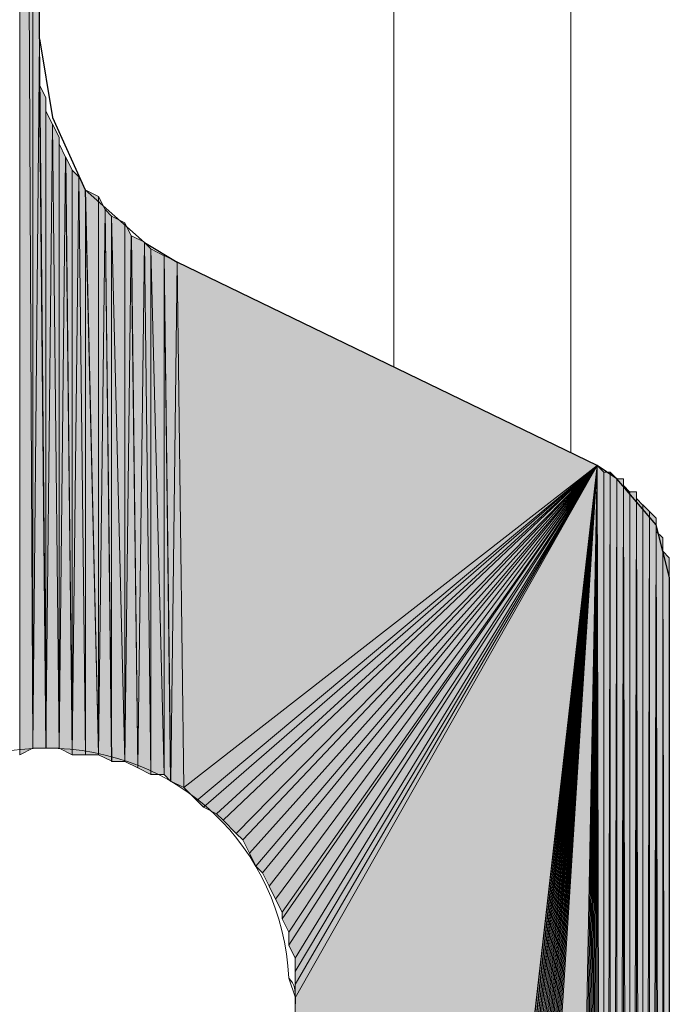
# Model space of a CAD drawing. Units: inches. Extents: x 44 to 166, y -235 to -58.
# Drawn here: x 77 to 79, y -193 to -190 of the extents above; entities that cross this region are included whole.
import ezdxf

# ---------------------------------------------------------------- set-up
doc = ezdxf.new("R2010")
doc.units = ezdxf.units.IN
doc.header["$MEASUREMENT"] = 0
doc.layers.add('Ebene 1', color=7, linetype='Continuous')

# ---------------------------------------------------------------- blocks, each defined once
blk = doc.blocks.new('block 6')
at = {"layer": 'Ebene 1', "color": 7, "lineweight": 25, "true_color": 0xffffff}
for points in [[(76.6832, -190.3202), (76.6832, -186.0441)], [(76.6832, -190.3202), (76.7255, -190.5737), (76.8313, -190.8066), (77.0218, -190.9761), (77.1278, -191.0395)], [(78.7153, -192.0558), (78.6729, -191.8863), (78.5459, -191.7382), (78.4824, -191.6954), (77.1278, -191.0395)], [(78.313, -200.6072), (78.4824, -200.5645), (78.6305, -200.4591), (78.7153, -200.2896), (78.7153, -200.2048), (78.7153, -192.0558)]]:
    blk.add_lwpolyline(points, dxfattribs=at)
at = {"layer": 'Ebene 1', "color": 7, "lineweight": 18, "true_color": 0xffffff}
for points in [[(77.8263, -191.3785), (77.8263, -187.2086)], [(78.3978, -191.6534), (78.3978, -187.2086)]]:
    blk.add_lwpolyline(points, dxfattribs=at)
at = {"layer": 'Ebene 1', "color": 7, "lineweight": 13, "true_color": 0xffffff}
blk.add_open_spline([(77.5088, -193.4104), (77.5088, -193.4104), (77.4876, -193.347), (77.4876, -193.347), (77.4664, -192.9233), (77.1278, -192.6056), (76.7044, -192.6056), (76.2599, -192.6056), (75.9001, -192.966), (75.9001, -193.4104), (75.9001, -193.8335), (76.2599, -194.2145), (76.7044, -194.2145), (77.149, -194.2145), (77.5088, -193.8335), (77.5088, -193.4104), (77.5088, -193.3891), (77.5088, -193.3677), (77.4876, -193.347)], degree=3, knots=[0, 0, 0, 0, 1, 1, 1, 2, 2, 2, 3, 3, 3, 4, 4, 4, 5, 5, 5, 6, 6, 6, 6], dxfattribs=at)

msp = doc.modelspace()

# ---------------------------------------------------------------- hatches: boundary and pattern name
at = {"layer": 'Ebene 1', "true_color": 0xd7d7d7}
h = msp.add_hatch(color=254, dxfattribs=at)
h.dxf.hatch_style = 2
h.paths.add_polyline_path([(76.6196, -192.627), (76.662, -192.6063), (76.6196, -184.0122)])
h = msp.add_hatch(color=254, dxfattribs=at)
h.dxf.hatch_style = 2
h.paths.add_polyline_path([(76.6196, -184.0122), (76.662, -192.6056), (76.662, -184.0122)])
h = msp.add_hatch(color=254, dxfattribs=at)
h.dxf.hatch_style = 2
h.paths.add_polyline_path([(76.6618, -192.6056), (76.683, -190.3202), (76.6618, -184.0129)])
h = msp.add_hatch(color=254, dxfattribs=at)
h.dxf.hatch_style = 2
h.paths.add_polyline_path([(76.6832, -190.3202), (76.6832, -186.0441), (76.662, -184.0129)])
h = msp.add_hatch(color=254, dxfattribs=at)
h.dxf.hatch_style = 2
h.paths.add_polyline_path([(76.6618, -192.6056), (76.7045, -192.6056), (76.683, -190.3202)])
h = msp.add_hatch(color=254, dxfattribs=at)
h.dxf.hatch_style = 2
h.paths.add_polyline_path([(76.6832, -190.3622), (76.7044, -192.6056), (76.6832, -190.3195)])
h = msp.add_hatch(color=254, dxfattribs=at)
h.dxf.hatch_style = 2
h.paths.add_polyline_path([(76.6832, -190.4049), (76.7044, -192.6063), (76.6832, -190.3622)])
h = msp.add_hatch(color=254, dxfattribs=at)
h.dxf.hatch_style = 2
h.paths.add_polyline_path([(76.6832, -190.4256), (76.7044, -192.6056), (76.6832, -190.4049)])
h = msp.add_hatch(color=254, dxfattribs=at)
h.dxf.hatch_style = 2
h.paths.add_polyline_path([(76.6832, -190.4683), (76.7044, -192.6063), (76.6832, -190.4256)])
h = msp.add_hatch(color=254, dxfattribs=at)
h.dxf.hatch_style = 2
h.paths.add_polyline_path([(76.7044, -192.6056), (76.7044, -190.5103), (76.6833, -190.4683)])
h = msp.add_hatch(color=254, dxfattribs=at)
h.dxf.hatch_style = 2
edge = h.paths.add_edge_path()
edge.add_spline(control_points=[(76.7044, -192.6056), (76.7044, -192.6056), (76.7044, -190.5103), (76.7044, -190.5103), (76.7044, -190.5103), (76.7044, -192.6056), (76.7044, -192.6056)], knot_values=[0, 0, 0, 0, 1, 1, 1, 2, 2, 2, 2], degree=3, periodic=1)
h = msp.add_hatch(color=254, dxfattribs=at)
h.dxf.hatch_style = 2
h.paths.add_polyline_path([(76.7044, -192.6056), (76.7252, -190.5951), (76.7044, -190.5531)])
h = msp.add_hatch(color=254, dxfattribs=at)
h.dxf.hatch_style = 2
h.paths.add_polyline_path([(76.7044, -192.6056), (76.7467, -192.6056), (76.7252, -190.5951)])
h = msp.add_hatch(color=254, dxfattribs=at)
h.dxf.hatch_style = 2
h.paths.add_polyline_path([(76.7467, -192.6056), (76.7467, -190.6371), (76.7255, -190.5951)])
h = msp.add_hatch(color=254, dxfattribs=at)
h.dxf.hatch_style = 2
edge = h.paths.add_edge_path()
edge.add_spline(control_points=[(76.7467, -192.6056), (76.7467, -192.6056), (76.7467, -190.6371), (76.7467, -190.6371), (76.7467, -190.6371), (76.7467, -192.6056), (76.7467, -192.6056)], knot_values=[0, 0, 0, 0, 1, 1, 1, 2, 2, 2, 2], degree=3, periodic=1)
h = msp.add_hatch(color=254, dxfattribs=at)
h.dxf.hatch_style = 2
h.paths.add_polyline_path([(76.7467, -192.6056), (76.7678, -190.7012), (76.7467, -190.6585)])
h = msp.add_hatch(color=254, dxfattribs=at)
h.dxf.hatch_style = 2
h.paths.add_polyline_path([(76.7467, -192.6056), (76.7893, -192.627), (76.7678, -190.7012)])
h = msp.add_hatch(color=254, dxfattribs=at)
h.dxf.hatch_style = 2
h.paths.add_polyline_path([(76.7893, -192.627), (76.7893, -190.7432), (76.7681, -190.7012)])
h = msp.add_hatch(color=254, dxfattribs=at)
h.dxf.hatch_style = 2
h.paths.add_polyline_path([(76.7893, -192.627), (76.81, -190.7646), (76.7893, -190.7432)])
h = msp.add_hatch(color=254, dxfattribs=at)
h.dxf.hatch_style = 2
h.paths.add_polyline_path([(76.7893, -192.627), (76.8315, -192.627), (76.81, -190.7646)])
h = msp.add_hatch(color=254, dxfattribs=at)
h.dxf.hatch_style = 2
h.paths.add_polyline_path([(76.8315, -192.627), (76.8315, -190.8066), (76.8103, -190.7646)])
h = msp.add_hatch(color=254, dxfattribs=at)
h.dxf.hatch_style = 2
h.paths.add_polyline_path([(76.8737, -192.627), (76.8737, -190.828), (76.8313, -190.8066)])
h = msp.add_hatch(color=254, dxfattribs=at)
h.dxf.hatch_style = 2
h.paths.add_polyline_path([(76.8315, -192.627), (76.8737, -192.627), (76.8315, -190.8066)])
h = msp.add_hatch(color=254, dxfattribs=at)
h.dxf.hatch_style = 2
h.paths.add_polyline_path([(76.8737, -192.627), (76.8949, -190.87), (76.8737, -190.828)])
h = msp.add_hatch(color=254, dxfattribs=at)
h.dxf.hatch_style = 2
h.paths.add_polyline_path([(76.8737, -192.627), (76.9164, -192.6477), (76.8949, -190.87)])
h = msp.add_hatch(color=254, dxfattribs=at)
h.dxf.hatch_style = 2
h.paths.add_polyline_path([(76.9162, -192.6484), (76.9162, -190.8914), (76.895, -190.87)])
h = msp.add_hatch(color=254, dxfattribs=at)
h.dxf.hatch_style = 2
h.paths.add_polyline_path([(76.9584, -192.6484), (76.9584, -190.9127), (76.9161, -190.8914)])
h = msp.add_hatch(color=254, dxfattribs=at)
h.dxf.hatch_style = 2
h.paths.add_polyline_path([(76.9162, -192.6484), (76.9586, -192.6484), (76.9162, -190.8914)])
h = msp.add_hatch(color=254, dxfattribs=at)
h.dxf.hatch_style = 2
h.paths.add_polyline_path([(76.9584, -192.6484), (76.9796, -190.9548), (76.9584, -190.9127)])
h = msp.add_hatch(color=254, dxfattribs=at)
h.dxf.hatch_style = 2
h.paths.add_polyline_path([(76.9584, -192.6484), (77.0008, -192.669), (76.9796, -190.9548)])
h = msp.add_hatch(color=254, dxfattribs=at)
h.dxf.hatch_style = 2
h.paths.add_polyline_path([(77.0006, -192.6697), (77.0218, -190.9754), (76.9798, -190.9548)])
h = msp.add_hatch(color=254, dxfattribs=at)
h.dxf.hatch_style = 2
h.paths.add_polyline_path([(77.0006, -192.6697), (77.043, -192.6904), (77.0218, -190.9754)])
h = msp.add_hatch(color=254, dxfattribs=at)
h.dxf.hatch_style = 2
h.paths.add_polyline_path([(77.0428, -192.6904), (77.0428, -190.9968), (77.022, -190.9761)])
h = msp.add_hatch(color=254, dxfattribs=at)
h.dxf.hatch_style = 2
h.paths.add_polyline_path([(77.0854, -192.6904), (77.0854, -191.0188), (77.0427, -190.9968)])
h = msp.add_hatch(color=254, dxfattribs=at)
h.dxf.hatch_style = 2
h.paths.add_polyline_path([(77.0428, -192.6904), (77.0856, -192.6904), (77.0428, -190.9968)])
h = msp.add_hatch(color=254, dxfattribs=at)
h.dxf.hatch_style = 2
h.paths.add_polyline_path([(77.0854, -192.6904), (77.1066, -192.7118), (77.0854, -191.0188)])
h = msp.add_hatch(color=254, dxfattribs=at)
h.dxf.hatch_style = 2
h.paths.add_polyline_path([(77.1067, -192.7118), (77.1276, -191.0395), (77.0856, -191.0181)])
h = msp.add_hatch(color=254, dxfattribs=at)
h.dxf.hatch_style = 2
h.paths.add_polyline_path([(77.1067, -192.7118), (77.1491, -192.7331), (77.1276, -191.0395)])
for points in [[(77.1278, -191.0395), (77.149, -192.7331), (78.4824, -191.6954)], [(78.4824, -191.6954), (77.1488, -192.7331), (77.1912, -192.7751)], [(78.4824, -191.6954), (77.1912, -192.7751), (77.2123, -192.7965)], [(78.4824, -191.6954), (77.2123, -192.7965), (77.2547, -192.8179)], [(78.4824, -191.6954), (77.2547, -192.8179), (77.2759, -192.8385)], [(78.4824, -191.6954), (77.2759, -192.8385), (77.3183, -192.8812)], [(78.4824, -191.6954), (77.3183, -192.8812), (77.3393, -192.9019)], [(78.4824, -191.6954), (77.3393, -192.9019), (77.3605, -192.9446)], [(78.4824, -191.6954), (77.3605, -192.9446), (77.3817, -192.9867)], [(78.4824, -191.6954), (77.3817, -192.9867), (77.4029, -193.008)], [(78.4824, -191.6954), (77.4029, -193.008), (77.424, -193.0507)], [(78.4824, -191.6954), (77.424, -193.0507), (77.4452, -193.0928)], [(78.4824, -191.6954), (77.4452, -193.0928), (77.4664, -193.1348)], [(78.4824, -191.6954), (77.4664, -193.1348), (77.4664, -193.1562)], [(78.4824, -191.6954), (77.4664, -193.1562), (77.4876, -193.1989)], [(78.4824, -191.6954), (77.4876, -193.1989), (77.4876, -193.2409)], [(78.4824, -191.6954), (77.4876, -193.2409), (77.5086, -193.2829)], [(78.4824, -191.6954), (77.5086, -193.2829), (77.5086, -193.3257)], [(78.4824, -191.6954), (77.5086, -193.3257), (77.5086, -193.3677)], [(78.4824, -191.6954), (77.5086, -193.3677), (77.5086, -193.4104)], [(78.4824, -191.6954), (77.5086, -193.4104), (77.5086, -200.2262)], [(78.4824, -191.6954), (77.5086, -200.2262), (77.5086, -200.2469)], [(78.4824, -191.6954), (77.5086, -200.2469), (77.5086, -200.2682)], [(78.4824, -191.6954), (77.5086, -200.2682), (77.5298, -200.2896)], [(78.4824, -191.6954), (77.5298, -200.2896), (77.5298, -200.3103)], [(78.4824, -191.6954), (77.5298, -200.3103), (77.5298, -200.3316)], [(78.4824, -191.6954), (77.5298, -200.3316), (77.5298, -200.353)], [(78.4824, -191.6954), (77.5298, -200.353), (77.551, -200.3743)], [(78.4824, -191.6954), (77.551, -200.3743), (77.551, -200.395)], [(78.4824, -191.6954), (77.551, -200.395), (77.5722, -200.4164)], [(78.4824, -191.6954), (77.5722, -200.4164), (77.5722, -200.4377)], [(78.4824, -191.6954), (77.5722, -200.4377), (77.5934, -200.4377)], [(78.4824, -191.6954), (77.5934, -200.4377), (77.5934, -200.4591)], [(78.4824, -191.6954), (77.5934, -200.4591), (77.6146, -200.4798)], [(78.4824, -191.6954), (77.6146, -200.4798), (77.6357, -200.5011)], [(78.4824, -191.6954), (77.6357, -200.5011), (77.6569, -200.5225)], [(78.4824, -191.6954), (77.6569, -200.5225), (77.6779, -200.5431)], [(78.4824, -191.6954), (77.6779, -200.5431), (77.6991, -200.5431)], [(78.4824, -191.6954), (77.6991, -200.5431), (77.7203, -200.5645)], [(78.4824, -191.6954), (77.7203, -200.5645), (77.7415, -200.5645)], [(78.4824, -191.6954), (77.7415, -200.5645), (77.7415, -200.5859)], [(78.4824, -191.6954), (77.7415, -200.5859), (77.7627, -200.5859)], [(78.4824, -191.6954), (77.7627, -200.5859), (77.7839, -200.5859)], [(78.4824, -191.6954), (77.7839, -200.5859), (77.8051, -200.6072)], [(78.4824, -191.6954), (77.8051, -200.6072), (77.8263, -200.6072)], [(78.4824, -191.6954), (77.8263, -200.6072), (77.8474, -200.6072)], [(78.4824, -191.6954), (77.8474, -200.6072), (77.8685, -200.6072)], [(78.4824, -191.6954), (77.8685, -200.6072), (77.8896, -200.6072)], [(78.4824, -191.6954), (77.8896, -200.6072), (77.9108, -200.6072)], [(78.4824, -191.6954), (77.9108, -200.6072), (78.313, -200.6072)]]:
    msp.add_hatch(color=254, dxfattribs=at).paths.add_polyline_path(points)
h = msp.add_hatch(color=254, dxfattribs=at)
edge = h.paths.add_edge_path()
edge.add_spline(control_points=[(78.4824, -191.6954), (78.4824, -191.6954), (77.6357, -200.5011), (77.6357, -200.5011), (77.6357, -200.5011), (78.4824, -191.6954), (78.4824, -191.6954)], knot_values=[0, 0, 0, 0, 1, 1, 1, 2, 2, 2, 2], degree=3, periodic=1)
h = msp.add_hatch(color=254, dxfattribs=at)
h.dxf.hatch_style = 2
h.paths.add_polyline_path([(78.3129, -200.6072), (78.3341, -200.6072), (78.4825, -191.6954)])
h = msp.add_hatch(color=254, dxfattribs=at)
h.dxf.hatch_style = 2
h.paths.add_polyline_path([(78.3342, -200.6072), (78.3553, -200.6072), (78.4824, -191.6954)])
h = msp.add_hatch(color=254, dxfattribs=at)
h.dxf.hatch_style = 2
h.paths.add_polyline_path([(78.3554, -200.6072), (78.3766, -200.6072), (78.4824, -191.6954)])
h = msp.add_hatch(color=254, dxfattribs=at)
h.dxf.hatch_style = 2
h.paths.add_polyline_path([(78.3768, -200.6072), (78.3975, -200.6072), (78.4825, -191.6954)])
h = msp.add_hatch(color=254, dxfattribs=at)
h.dxf.hatch_style = 2
h.paths.add_polyline_path([(78.3976, -200.6072), (78.4188, -200.6072), (78.4824, -191.6954)])
h = msp.add_hatch(color=254, dxfattribs=at)
h.dxf.hatch_style = 2
h.paths.add_polyline_path([(78.419, -200.6072), (78.4398, -200.5859), (78.4824, -191.6954)])
h = msp.add_hatch(color=254, dxfattribs=at)
h.dxf.hatch_style = 2
h.paths.add_polyline_path([(78.4398, -200.5859), (78.461, -200.5859), (78.4825, -191.6954)])
h = msp.add_hatch(color=254, dxfattribs=at)
h.dxf.hatch_style = 2
h.paths.add_polyline_path([(78.4612, -200.5859), (78.4824, -200.5859), (78.4824, -191.6954)])
h = msp.add_hatch(color=254, dxfattribs=at)
h.dxf.hatch_style = 2
h.paths.add_polyline_path([(78.4824, -200.5859), (78.5036, -200.5645), (78.4824, -191.6954)])
h = msp.add_hatch(color=254, dxfattribs=at)
h.dxf.hatch_style = 2
h.paths.add_polyline_path([(78.5037, -200.5645), (78.5037, -191.7168), (78.4825, -191.6954)])
h = msp.add_hatch(color=254, dxfattribs=at)
h.dxf.hatch_style = 2
edge = h.paths.add_edge_path()
edge.add_spline(control_points=[(78.5037, -200.5645), (78.5037, -200.5645), (78.5037, -191.7168), (78.5037, -191.7168), (78.5037, -191.7168), (78.5037, -200.5645), (78.5037, -200.5645)], knot_values=[0, 0, 0, 0, 1, 1, 1, 2, 2, 2, 2], degree=3, periodic=1)
h = msp.add_hatch(color=254, dxfattribs=at)
h.dxf.hatch_style = 2
h.paths.add_polyline_path([(78.5037, -191.7168), (78.5037, -200.5645), (78.5246, -191.7168)])
h = msp.add_hatch(color=254, dxfattribs=at)
h.dxf.hatch_style = 2
h.paths.add_polyline_path([(78.5037, -200.5645), (78.5246, -200.5438), (78.5246, -191.7168)])
h = msp.add_hatch(color=254, dxfattribs=at)
h.dxf.hatch_style = 2
h.paths.add_polyline_path([(78.5248, -200.5431), (78.5458, -191.7375), (78.5248, -191.7168)])
h = msp.add_hatch(color=254, dxfattribs=at)
h.dxf.hatch_style = 2
h.paths.add_polyline_path([(78.5248, -200.5431), (78.5458, -200.5431), (78.5458, -191.7375)])
h = msp.add_hatch(color=254, dxfattribs=at)
h.dxf.hatch_style = 2
h.paths.add_polyline_path([(78.5459, -200.5431), (78.5671, -200.5225), (78.5671, -191.7375)])
h = msp.add_hatch(color=254, dxfattribs=at)
h.dxf.hatch_style = 2
h.paths.add_polyline_path([(78.5459, -191.7382), (78.5459, -200.5438), (78.5671, -191.7382)])
h = msp.add_hatch(color=254, dxfattribs=at)
h.dxf.hatch_style = 2
edge = h.paths.add_edge_path()
edge.add_spline(control_points=[(78.5671, -200.5225), (78.5671, -200.5225), (78.5671, -191.7382), (78.5671, -191.7382), (78.5671, -191.7382), (78.5671, -200.5225), (78.5671, -200.5225)], knot_values=[0, 0, 0, 0, 1, 1, 1, 2, 2, 2, 2], degree=3, periodic=1)
h = msp.add_hatch(color=254, dxfattribs=at)
h.dxf.hatch_style = 2
h.paths.add_polyline_path([(78.5671, -200.5225), (78.588, -200.5011), (78.5671, -191.7595)])
h = msp.add_hatch(color=254, dxfattribs=at)
h.dxf.hatch_style = 2
h.paths.add_polyline_path([(78.5881, -200.5011), (78.5881, -191.7809), (78.5673, -191.7595)])
h = msp.add_hatch(color=254, dxfattribs=at)
h.dxf.hatch_style = 2
h.paths.add_polyline_path([(78.5881, -191.7802), (78.5881, -200.5004), (78.6093, -191.7802)])
h = msp.add_hatch(color=254, dxfattribs=at)
h.dxf.hatch_style = 2
edge = h.paths.add_edge_path()
edge.add_spline(control_points=[(78.5881, -200.5011), (78.5881, -200.5011), (78.5881, -191.7809), (78.5881, -191.7809), (78.5881, -191.7809), (78.5881, -200.5011), (78.5881, -200.5011)], knot_values=[0, 0, 0, 0, 1, 1, 1, 2, 2, 2, 2], degree=3, periodic=1)
h = msp.add_hatch(color=254, dxfattribs=at)
h.dxf.hatch_style = 2
h.paths.add_polyline_path([(78.5881, -200.5011), (78.6093, -200.4798), (78.6093, -191.7809)])
h = msp.add_hatch(color=254, dxfattribs=at)
h.dxf.hatch_style = 2
edge = h.paths.add_edge_path()
edge.add_spline(control_points=[(78.6095, -200.4798), (78.6095, -200.4798), (78.6095, -191.7802), (78.6095, -191.7802), (78.6095, -191.7802), (78.6095, -200.4798), (78.6095, -200.4798)], knot_values=[0, 0, 0, 0, 1, 1, 1, 2, 2, 2, 2], degree=3, periodic=1)
h = msp.add_hatch(color=254, dxfattribs=at)
h.dxf.hatch_style = 2
h.paths.add_polyline_path([(78.6095, -200.4798), (78.6302, -200.4591), (78.6095, -191.8016)])
h = msp.add_hatch(color=254, dxfattribs=at)
h.dxf.hatch_style = 2
h.paths.add_polyline_path([(78.6303, -200.4591), (78.6303, -191.8229), (78.6095, -191.8016)])
h = msp.add_hatch(color=254, dxfattribs=at)
h.dxf.hatch_style = 2
h.paths.add_polyline_path([(78.6303, -200.4377), (78.6515, -191.8436), (78.6303, -191.8222)])
h = msp.add_hatch(color=254, dxfattribs=at)
h.dxf.hatch_style = 2
edge = h.paths.add_edge_path()
edge.add_spline(control_points=[(78.6303, -200.4591), (78.6303, -200.4591), (78.6303, -191.8229), (78.6303, -191.8229), (78.6303, -191.8229), (78.6303, -200.4591), (78.6303, -200.4591)], knot_values=[0, 0, 0, 0, 1, 1, 1, 2, 2, 2, 2], degree=3, periodic=1)
h = msp.add_hatch(color=254, dxfattribs=at)
h.dxf.hatch_style = 2
h.paths.add_polyline_path([(78.6303, -200.4377), (78.6515, -200.4377), (78.6515, -191.8436)])
h = msp.add_hatch(color=254, dxfattribs=at)
h.dxf.hatch_style = 2
edge = h.paths.add_edge_path()
edge.add_spline(control_points=[(78.6517, -200.4377), (78.6517, -200.4377), (78.6517, -191.8436), (78.6517, -191.8436), (78.6517, -191.8436), (78.6517, -200.4377), (78.6517, -200.4377)], knot_values=[0, 0, 0, 0, 1, 1, 1, 2, 2, 2, 2], degree=3, periodic=1)
h = msp.add_hatch(color=254, dxfattribs=at)
h.dxf.hatch_style = 2
edge = h.paths.add_edge_path()
edge.add_spline(control_points=[(78.6517, -200.4377), (78.6517, -200.4377), (78.6517, -191.8436), (78.6517, -191.8436), (78.6517, -191.8436), (78.6517, -200.4377), (78.6517, -200.4377)], knot_values=[0, 0, 0, 0, 1, 1, 1, 2, 2, 2, 2], degree=3, periodic=1)
h = msp.add_hatch(color=254, dxfattribs=at)
h.dxf.hatch_style = 2
h.paths.add_polyline_path([(78.6517, -200.4164), (78.6729, -191.8649), (78.6517, -191.8436)])
h = msp.add_hatch(color=254, dxfattribs=at)
h.dxf.hatch_style = 2
h.paths.add_polyline_path([(78.6517, -200.4164), (78.6729, -200.395), (78.6729, -191.8649)])
h = msp.add_hatch(color=254, dxfattribs=at)
h.dxf.hatch_style = 2
edge = h.paths.add_edge_path()
edge.add_spline(control_points=[(78.6729, -200.395), (78.6729, -200.395), (78.6729, -191.8656), (78.6729, -191.8656), (78.6729, -191.8656), (78.6729, -200.395), (78.6729, -200.395)], knot_values=[0, 0, 0, 0, 1, 1, 1, 2, 2, 2, 2], degree=3, periodic=1)
h = msp.add_hatch(color=254, dxfattribs=at)
h.dxf.hatch_style = 2
edge = h.paths.add_edge_path()
edge.add_spline(control_points=[(78.6729, -200.395), (78.6729, -200.395), (78.6729, -191.8863), (78.6729, -191.8863), (78.6729, -191.8863), (78.6729, -200.395), (78.6729, -200.395)], knot_values=[0, 0, 0, 0, 1, 1, 1, 2, 2, 2, 2], degree=3, periodic=1)
h = msp.add_hatch(color=254, dxfattribs=at)
h.dxf.hatch_style = 2
edge = h.paths.add_edge_path()
edge.add_spline(control_points=[(78.6729, -200.3743), (78.6729, -200.3743), (78.6729, -191.8863), (78.6729, -191.8863), (78.6729, -191.8863), (78.6729, -200.3743), (78.6729, -200.3743)], knot_values=[0, 0, 0, 0, 1, 1, 1, 2, 2, 2, 2], degree=3, periodic=1)
h = msp.add_hatch(color=254, dxfattribs=at)
h.dxf.hatch_style = 2
h.paths.add_polyline_path([(78.6729, -200.3743), (78.6941, -200.353), (78.6729, -191.9077)])
h = msp.add_hatch(color=254, dxfattribs=at)
h.dxf.hatch_style = 2
h.paths.add_polyline_path([(78.6942, -200.353), (78.6942, -191.9283), (78.6731, -191.9077)])
h = msp.add_hatch(color=254, dxfattribs=at)
h.dxf.hatch_style = 2
edge = h.paths.add_edge_path()
edge.add_spline(control_points=[(78.6942, -200.353), (78.6942, -200.353), (78.6942, -191.9283), (78.6942, -191.9283), (78.6942, -191.9283), (78.6942, -200.353), (78.6942, -200.353)], knot_values=[0, 0, 0, 0, 1, 1, 1, 2, 2, 2, 2], degree=3, periodic=1)
h = msp.add_hatch(color=254, dxfattribs=at)
h.dxf.hatch_style = 2
edge = h.paths.add_edge_path()
edge.add_spline(control_points=[(78.6942, -200.3316), (78.6942, -200.3316), (78.6942, -191.9283), (78.6942, -191.9283), (78.6942, -191.9283), (78.6942, -200.3316), (78.6942, -200.3316)], knot_values=[0, 0, 0, 0, 1, 1, 1, 2, 2, 2, 2], degree=3, periodic=1)
h = msp.add_hatch(color=254, dxfattribs=at)
h.dxf.hatch_style = 2
edge = h.paths.add_edge_path()
edge.add_spline(control_points=[(78.6942, -200.3316), (78.6942, -200.3316), (78.6942, -191.9497), (78.6942, -191.9497), (78.6942, -191.9497), (78.6942, -200.3316), (78.6942, -200.3316)], knot_values=[0, 0, 0, 0, 1, 1, 1, 2, 2, 2, 2], degree=3, periodic=1)
h = msp.add_hatch(color=254, dxfattribs=at)
h.dxf.hatch_style = 2
edge = h.paths.add_edge_path()
edge.add_spline(control_points=[(78.6942, -200.3103), (78.6942, -200.3103), (78.6942, -191.9497), (78.6942, -191.9497), (78.6942, -191.9497), (78.6942, -200.3103), (78.6942, -200.3103)], knot_values=[0, 0, 0, 0, 1, 1, 1, 2, 2, 2, 2], degree=3, periodic=1)
h = msp.add_hatch(color=254, dxfattribs=at)
h.dxf.hatch_style = 2
h.paths.add_polyline_path([(78.6942, -200.3103), (78.7151, -200.2896), (78.6942, -191.9711)])
h = msp.add_hatch(color=254, dxfattribs=at)
h.dxf.hatch_style = 2
h.paths.add_polyline_path([(78.7151, -200.2896), (78.7151, -191.9924), (78.6944, -191.9711)])
h = msp.add_hatch(color=254, dxfattribs=at)
h.dxf.hatch_style = 2
edge = h.paths.add_edge_path()
edge.add_spline(control_points=[(78.7151, -200.2896), (78.7151, -200.2896), (78.7151, -191.9924), (78.7151, -191.9924), (78.7151, -191.9924), (78.7151, -200.2896), (78.7151, -200.2896)], knot_values=[0, 0, 0, 0, 1, 1, 1, 2, 2, 2, 2], degree=3, periodic=1)
h = msp.add_hatch(color=254, dxfattribs=at)
h.dxf.hatch_style = 2
edge = h.paths.add_edge_path()
edge.add_spline(control_points=[(78.7151, -200.2682), (78.7151, -200.2682), (78.7151, -191.9924), (78.7151, -191.9924), (78.7151, -191.9924), (78.7151, -200.2682), (78.7151, -200.2682)], knot_values=[0, 0, 0, 0, 1, 1, 1, 2, 2, 2, 2], degree=3, periodic=1)
h = msp.add_hatch(color=254, dxfattribs=at)
h.dxf.hatch_style = 2
edge = h.paths.add_edge_path()
edge.add_spline(control_points=[(78.7151, -200.2682), (78.7151, -200.2682), (78.7151, -191.9924), (78.7151, -191.9924), (78.7151, -191.9924), (78.7151, -200.2682), (78.7151, -200.2682)], knot_values=[0, 0, 0, 0, 1, 1, 1, 2, 2, 2, 2], degree=3, periodic=1)
h = msp.add_hatch(color=254, dxfattribs=at)
h.dxf.hatch_style = 2
edge = h.paths.add_edge_path()
edge.add_spline(control_points=[(78.7151, -200.2469), (78.7151, -200.2469), (78.7151, -191.9924), (78.7151, -191.9924), (78.7151, -191.9924), (78.7151, -200.2469), (78.7151, -200.2469)], knot_values=[0, 0, 0, 0, 1, 1, 1, 2, 2, 2, 2], degree=3, periodic=1)
h = msp.add_hatch(color=254, dxfattribs=at)
h.dxf.hatch_style = 2
edge = h.paths.add_edge_path()
edge.add_spline(control_points=[(78.7151, -200.2469), (78.7151, -200.2469), (78.7151, -192.0131), (78.7151, -192.0131), (78.7151, -192.0131), (78.7151, -200.2469), (78.7151, -200.2469)], knot_values=[0, 0, 0, 0, 1, 1, 1, 2, 2, 2, 2], degree=3, periodic=1)
h = msp.add_hatch(color=254, dxfattribs=at)
h.dxf.hatch_style = 2
edge = h.paths.add_edge_path()
edge.add_spline(control_points=[(78.7151, -200.2262), (78.7151, -200.2262), (78.7151, -192.0131), (78.7151, -192.0131), (78.7151, -192.0131), (78.7151, -200.2262), (78.7151, -200.2262)], knot_values=[0, 0, 0, 0, 1, 1, 1, 2, 2, 2, 2], degree=3, periodic=1)
h = msp.add_hatch(color=254, dxfattribs=at)
h.dxf.hatch_style = 2
edge = h.paths.add_edge_path()
edge.add_spline(control_points=[(78.7151, -200.2262), (78.7151, -200.2262), (78.7151, -192.0344), (78.7151, -192.0344), (78.7151, -192.0344), (78.7151, -200.2262), (78.7151, -200.2262)], knot_values=[0, 0, 0, 0, 1, 1, 1, 2, 2, 2, 2], degree=3, periodic=1)
h = msp.add_hatch(color=254, dxfattribs=at)
h.dxf.hatch_style = 2
edge = h.paths.add_edge_path()
edge.add_spline(control_points=[(78.7151, -200.2048), (78.7151, -200.2048), (78.7151, -192.0344), (78.7151, -192.0344), (78.7151, -192.0344), (78.7151, -200.2048), (78.7151, -200.2048)], knot_values=[0, 0, 0, 0, 1, 1, 1, 2, 2, 2, 2], degree=3, periodic=1)

# ---------------------------------------------------------------- linework, layer by layer
at = {"layer": 'Ebene 1', "lineweight": 0}
for points in [[(76.6196, -192.627), (76.662, -192.6063), (76.6196, -184.0122), (76.6196, -192.627)], [(76.6196, -184.0122), (76.662, -192.6056), (76.662, -184.0122), (76.6196, -184.0122)], [(76.6618, -192.6056), (76.683, -190.3202), (76.6618, -184.0129), (76.6618, -192.6056)], [(76.6832, -190.3202), (76.6832, -186.0441), (76.662, -184.0129), (76.6832, -190.3202)], [(76.6618, -192.6056), (76.7045, -192.6056), (76.683, -190.3202), (76.6618, -192.6056)], [(76.6832, -190.3622), (76.7044, -192.6056), (76.6832, -190.3195), (76.6832, -190.3622)], [(76.6832, -190.4049), (76.7044, -192.6063), (76.6832, -190.3622), (76.6832, -190.4049)], [(76.6832, -190.4256), (76.7044, -192.6056), (76.6832, -190.4049), (76.6832, -190.4256)], [(76.6832, -190.4683), (76.7044, -192.6063), (76.6832, -190.4256), (76.6832, -190.4683)], [(76.7044, -192.6056), (76.7044, -190.5103), (76.6833, -190.4683), (76.7044, -192.6056)], [(76.7044, -192.6056), (76.7252, -190.5951), (76.7044, -190.5531), (76.7044, -192.6056)], [(76.7044, -192.6056), (76.7467, -192.6056), (76.7252, -190.5951), (76.7044, -192.6056)], [(76.7467, -192.6056), (76.7467, -190.6371), (76.7255, -190.5951), (76.7467, -192.6056)], [(76.7467, -192.6056), (76.7678, -190.7012), (76.7467, -190.6585), (76.7467, -192.6056)], [(76.7467, -192.6056), (76.7893, -192.627), (76.7678, -190.7012), (76.7467, -192.6056)], [(76.7893, -192.627), (76.7893, -190.7432), (76.7681, -190.7012), (76.7893, -192.627)], [(76.7893, -192.627), (76.81, -190.7646), (76.7893, -190.7432), (76.7893, -192.627)], [(76.7893, -192.627), (76.8315, -192.627), (76.81, -190.7646), (76.7893, -192.627)], [(76.8315, -192.627), (76.8315, -190.8066), (76.8103, -190.7646), (76.8315, -192.627)], [(76.8737, -192.627), (76.8737, -190.828), (76.8313, -190.8066), (76.8737, -192.627)], [(76.8315, -192.627), (76.8737, -192.627), (76.8315, -190.8066), (76.8315, -192.627)], [(76.8737, -192.627), (76.8949, -190.87), (76.8737, -190.828), (76.8737, -192.627)], [(76.8737, -192.627), (76.9164, -192.6477), (76.8949, -190.87), (76.8737, -192.627)], [(76.9162, -192.6484), (76.9162, -190.8914), (76.895, -190.87), (76.9162, -192.6484)], [(76.9584, -192.6484), (76.9584, -190.9127), (76.9161, -190.8914), (76.9584, -192.6484)], [(76.9162, -192.6484), (76.9586, -192.6484), (76.9162, -190.8914), (76.9162, -192.6484)], [(76.9584, -192.6484), (76.9796, -190.9548), (76.9584, -190.9127), (76.9584, -192.6484)], [(76.9584, -192.6484), (77.0008, -192.669), (76.9796, -190.9548), (76.9584, -192.6484)], [(77.0006, -192.6697), (77.0218, -190.9754), (76.9798, -190.9548), (77.0006, -192.6697)], [(77.0006, -192.6697), (77.043, -192.6904), (77.0218, -190.9754), (77.0006, -192.6697)], [(77.0428, -192.6904), (77.0428, -190.9968), (77.022, -190.9761), (77.0428, -192.6904)], [(77.0854, -192.6904), (77.0854, -191.0188), (77.0427, -190.9968), (77.0854, -192.6904)], [(77.0428, -192.6904), (77.0856, -192.6904), (77.0428, -190.9968), (77.0428, -192.6904)], [(77.0854, -192.6904), (77.1066, -192.7118), (77.0854, -191.0188), (77.0854, -192.6904)], [(77.1067, -192.7118), (77.1276, -191.0395), (77.0856, -191.0181), (77.1067, -192.7118)], [(77.1067, -192.7118), (77.1491, -192.7331), (77.1276, -191.0395), (77.1067, -192.7118)], [(77.1278, -191.0395), (77.149, -192.7331), (78.4824, -191.6954), (77.1278, -191.0395)], [(78.4824, -191.6954), (77.1488, -192.7331), (77.1912, -192.7751), (78.4824, -191.6954)], [(78.4824, -191.6954), (77.1912, -192.7751), (77.2123, -192.7965), (78.4824, -191.6954)], [(78.4824, -191.6954), (77.2123, -192.7965), (77.2547, -192.8179), (78.4824, -191.6954)], [(78.4824, -191.6954), (77.2547, -192.8179), (77.2759, -192.8385), (78.4824, -191.6954)], [(78.4824, -191.6954), (77.2759, -192.8385), (77.3183, -192.8812), (78.4824, -191.6954)], [(78.4824, -191.6954), (77.3183, -192.8812), (77.3393, -192.9019), (78.4824, -191.6954)], [(78.4824, -191.6954), (77.3393, -192.9019), (77.3605, -192.9446), (78.4824, -191.6954)], [(78.4824, -191.6954), (77.3605, -192.9446), (77.3817, -192.9867), (78.4824, -191.6954)], [(78.4824, -191.6954), (77.3817, -192.9867), (77.4029, -193.008), (78.4824, -191.6954)], [(78.4824, -191.6954), (77.4029, -193.008), (77.424, -193.0507), (78.4824, -191.6954)], [(78.4824, -191.6954), (77.424, -193.0507), (77.4452, -193.0928), (78.4824, -191.6954)], [(78.4824, -191.6954), (77.4452, -193.0928), (77.4664, -193.1348), (78.4824, -191.6954)], [(78.4824, -191.6954), (77.4664, -193.1348), (77.4664, -193.1562), (78.4824, -191.6954)], [(78.4824, -191.6954), (77.4664, -193.1562), (77.4876, -193.1989), (78.4824, -191.6954)], [(78.4824, -191.6954), (77.4876, -193.1989), (77.4876, -193.2409), (78.4824, -191.6954)], [(78.4824, -191.6954), (77.4876, -193.2409), (77.5086, -193.2829), (78.4824, -191.6954)], [(78.4824, -191.6954), (77.5086, -193.2829), (77.5086, -193.3257), (78.4824, -191.6954)], [(78.4824, -191.6954), (77.5086, -193.3257), (77.5086, -193.3677), (78.4824, -191.6954)], [(78.4824, -191.6954), (77.5086, -193.3677), (77.5086, -193.4104), (78.4824, -191.6954)], [(78.4824, -191.6954), (77.5086, -193.4104), (77.5086, -200.2262), (78.4824, -191.6954)], [(78.4824, -191.6954), (77.5086, -200.2262), (77.5086, -200.2469), (78.4824, -191.6954)], [(78.4824, -191.6954), (77.5086, -200.2469), (77.5086, -200.2682), (78.4824, -191.6954)], [(78.4824, -191.6954), (77.5086, -200.2682), (77.5298, -200.2896), (78.4824, -191.6954)], [(78.4824, -191.6954), (77.5298, -200.2896), (77.5298, -200.3103), (78.4824, -191.6954)], [(78.4824, -191.6954), (77.5298, -200.3103), (77.5298, -200.3316), (78.4824, -191.6954)], [(78.4824, -191.6954), (77.5298, -200.3316), (77.5298, -200.353), (78.4824, -191.6954)], [(78.4824, -191.6954), (77.5298, -200.353), (77.551, -200.3743), (78.4824, -191.6954)], [(78.4824, -191.6954), (77.551, -200.3743), (77.551, -200.395), (78.4824, -191.6954)], [(78.4824, -191.6954), (77.551, -200.395), (77.5722, -200.4164), (78.4824, -191.6954)], [(78.4824, -191.6954), (77.5722, -200.4164), (77.5722, -200.4377), (78.4824, -191.6954)], [(78.4824, -191.6954), (77.5722, -200.4377), (77.5934, -200.4377), (78.4824, -191.6954)], [(78.4824, -191.6954), (77.5934, -200.4377), (77.5934, -200.4591), (78.4824, -191.6954)], [(78.4824, -191.6954), (77.5934, -200.4591), (77.6146, -200.4798), (78.4824, -191.6954)], [(78.4824, -191.6954), (77.6146, -200.4798), (77.6357, -200.5011), (78.4824, -191.6954)], [(78.4824, -191.6954), (77.6357, -200.5011), (77.6569, -200.5225), (78.4824, -191.6954)], [(78.4824, -191.6954), (77.6569, -200.5225), (77.6779, -200.5431), (78.4824, -191.6954)], [(78.4824, -191.6954), (77.6779, -200.5431), (77.6991, -200.5431), (78.4824, -191.6954)], [(78.4824, -191.6954), (77.6991, -200.5431), (77.7203, -200.5645), (78.4824, -191.6954)], [(78.4824, -191.6954), (77.7203, -200.5645), (77.7415, -200.5645), (78.4824, -191.6954)], [(78.4824, -191.6954), (77.7415, -200.5645), (77.7415, -200.5859), (78.4824, -191.6954)], [(78.4824, -191.6954), (77.7415, -200.5859), (77.7627, -200.5859), (78.4824, -191.6954)], [(78.4824, -191.6954), (77.7627, -200.5859), (77.7839, -200.5859), (78.4824, -191.6954)], [(78.4824, -191.6954), (77.7839, -200.5859), (77.8051, -200.6072), (78.4824, -191.6954)], [(78.4824, -191.6954), (77.8051, -200.6072), (77.8263, -200.6072), (78.4824, -191.6954)], [(78.4824, -191.6954), (77.8263, -200.6072), (77.8474, -200.6072), (78.4824, -191.6954)], [(78.4824, -191.6954), (77.8474, -200.6072), (77.8685, -200.6072), (78.4824, -191.6954)], [(78.4824, -191.6954), (77.8685, -200.6072), (77.8896, -200.6072), (78.4824, -191.6954)], [(78.4824, -191.6954), (77.8896, -200.6072), (77.9108, -200.6072), (78.4824, -191.6954)], [(78.4824, -191.6954), (77.9108, -200.6072), (78.313, -200.6072), (78.4824, -191.6954)], [(78.3129, -200.6072), (78.3341, -200.6072), (78.4825, -191.6954), (78.3129, -200.6072)], [(78.3342, -200.6072), (78.3553, -200.6072), (78.4824, -191.6954), (78.3342, -200.6072)], [(78.3554, -200.6072), (78.3766, -200.6072), (78.4824, -191.6954), (78.3554, -200.6072)], [(78.3768, -200.6072), (78.3975, -200.6072), (78.4825, -191.6954), (78.3768, -200.6072)], [(78.3976, -200.6072), (78.4188, -200.6072), (78.4824, -191.6954), (78.3976, -200.6072)], [(78.419, -200.6072), (78.4398, -200.5859), (78.4824, -191.6954), (78.419, -200.6072)], [(78.4398, -200.5859), (78.461, -200.5859), (78.4825, -191.6954), (78.4398, -200.5859)], [(78.4612, -200.5859), (78.4824, -200.5859), (78.4824, -191.6954), (78.4612, -200.5859)], [(78.4824, -200.5859), (78.5036, -200.5645), (78.4824, -191.6954), (78.4824, -200.5859)], [(78.5037, -200.5645), (78.5037, -191.7168), (78.4825, -191.6954), (78.5037, -200.5645)], [(78.5037, -191.7168), (78.5037, -200.5645), (78.5246, -191.7168), (78.5037, -191.7168)], [(78.5037, -200.5645), (78.5246, -200.5438), (78.5246, -191.7168), (78.5037, -200.5645)], [(78.5248, -200.5431), (78.5458, -191.7375), (78.5248, -191.7168), (78.5248, -200.5431)], [(78.5248, -200.5431), (78.5458, -200.5431), (78.5458, -191.7375), (78.5248, -200.5431)], [(78.5459, -200.5431), (78.5671, -200.5225), (78.5671, -191.7375), (78.5459, -200.5431)], [(78.5459, -191.7382), (78.5459, -200.5438), (78.5671, -191.7382), (78.5459, -191.7382)], [(78.5671, -200.5225), (78.588, -200.5011), (78.5671, -191.7595), (78.5671, -200.5225)], [(78.5881, -200.5011), (78.5881, -191.7809), (78.5673, -191.7595), (78.5881, -200.5011)], [(78.5881, -191.7802), (78.5881, -200.5004), (78.6093, -191.7802), (78.5881, -191.7802)], [(78.5881, -200.5011), (78.6093, -200.4798), (78.6093, -191.7809), (78.5881, -200.5011)], [(78.6095, -200.4798), (78.6302, -200.4591), (78.6095, -191.8016), (78.6095, -200.4798)], [(78.6303, -200.4591), (78.6303, -191.8229), (78.6095, -191.8016), (78.6303, -200.4591)], [(78.6303, -200.4377), (78.6515, -191.8436), (78.6303, -191.8222), (78.6303, -200.4377)], [(78.6303, -200.4377), (78.6515, -200.4377), (78.6515, -191.8436), (78.6303, -200.4377)], [(78.6517, -200.4164), (78.6729, -191.8649), (78.6517, -191.8436), (78.6517, -200.4164)], [(78.6517, -200.4164), (78.6729, -200.395), (78.6729, -191.8649), (78.6517, -200.4164)], [(78.6729, -200.3743), (78.6941, -200.353), (78.6729, -191.9077), (78.6729, -200.3743)], [(78.6942, -200.353), (78.6942, -191.9283), (78.6731, -191.9077), (78.6942, -200.353)], [(78.6942, -200.3103), (78.7151, -200.2896), (78.6942, -191.9711), (78.6942, -200.3103)], [(78.7151, -200.2896), (78.7151, -191.9924), (78.6944, -191.9711), (78.7151, -200.2896)], [(77.5086, -193.4524), (77.5086, -196.6061), (77.5086, -193.4097), (77.5086, -193.4524)], [(77.5086, -196.6061), (77.5086, -200.2262), (77.5086, -193.4104), (77.5086, -196.6061)]]:
    msp.add_lwpolyline(points, dxfattribs=at)
for points in [[(76.7044, -192.6056), (76.7044, -192.6056), (76.7044, -190.5103), (76.7044, -190.5103), (76.7044, -190.5103), (76.7044, -192.6056), (76.7044, -192.6056)], [(76.7467, -192.6056), (76.7467, -192.6056), (76.7467, -190.6371), (76.7467, -190.6371), (76.7467, -190.6371), (76.7467, -192.6056), (76.7467, -192.6056)], [(78.4824, -191.6954), (78.4824, -191.6954), (77.6357, -200.5011), (77.6357, -200.5011), (77.6357, -200.5011), (78.4824, -191.6954), (78.4824, -191.6954)], [(78.5037, -200.5645), (78.5037, -200.5645), (78.5037, -191.7168), (78.5037, -191.7168), (78.5037, -191.7168), (78.5037, -200.5645), (78.5037, -200.5645)], [(78.5671, -200.5225), (78.5671, -200.5225), (78.5671, -191.7382), (78.5671, -191.7382), (78.5671, -191.7382), (78.5671, -200.5225), (78.5671, -200.5225)], [(78.5881, -200.5011), (78.5881, -200.5011), (78.5881, -191.7809), (78.5881, -191.7809), (78.5881, -191.7809), (78.5881, -200.5011), (78.5881, -200.5011)], [(78.6095, -200.4798), (78.6095, -200.4798), (78.6095, -191.7802), (78.6095, -191.7802), (78.6095, -191.7802), (78.6095, -200.4798), (78.6095, -200.4798)], [(78.6303, -200.4591), (78.6303, -200.4591), (78.6303, -191.8229), (78.6303, -191.8229), (78.6303, -191.8229), (78.6303, -200.4591), (78.6303, -200.4591)], [(78.6517, -200.4377), (78.6517, -200.4377), (78.6517, -191.8436), (78.6517, -191.8436), (78.6517, -191.8436), (78.6517, -200.4377), (78.6517, -200.4377)], [(78.6517, -200.4377), (78.6517, -200.4377), (78.6517, -191.8436), (78.6517, -191.8436), (78.6517, -191.8436), (78.6517, -200.4377), (78.6517, -200.4377)], [(78.6729, -200.395), (78.6729, -200.395), (78.6729, -191.8656), (78.6729, -191.8656), (78.6729, -191.8656), (78.6729, -200.395), (78.6729, -200.395)], [(78.6729, -200.395), (78.6729, -200.395), (78.6729, -191.8863), (78.6729, -191.8863), (78.6729, -191.8863), (78.6729, -200.395), (78.6729, -200.395)], [(78.6729, -200.3743), (78.6729, -200.3743), (78.6729, -191.8863), (78.6729, -191.8863), (78.6729, -191.8863), (78.6729, -200.3743), (78.6729, -200.3743)], [(78.6942, -200.353), (78.6942, -200.353), (78.6942, -191.9283), (78.6942, -191.9283), (78.6942, -191.9283), (78.6942, -200.353), (78.6942, -200.353)], [(78.6942, -200.3316), (78.6942, -200.3316), (78.6942, -191.9283), (78.6942, -191.9283), (78.6942, -191.9283), (78.6942, -200.3316), (78.6942, -200.3316)], [(78.6942, -200.3316), (78.6942, -200.3316), (78.6942, -191.9497), (78.6942, -191.9497), (78.6942, -191.9497), (78.6942, -200.3316), (78.6942, -200.3316)], [(78.6942, -200.3103), (78.6942, -200.3103), (78.6942, -191.9497), (78.6942, -191.9497), (78.6942, -191.9497), (78.6942, -200.3103), (78.6942, -200.3103)], [(78.7151, -200.2896), (78.7151, -200.2896), (78.7151, -191.9924), (78.7151, -191.9924), (78.7151, -191.9924), (78.7151, -200.2896), (78.7151, -200.2896)], [(78.7151, -200.2682), (78.7151, -200.2682), (78.7151, -191.9924), (78.7151, -191.9924), (78.7151, -191.9924), (78.7151, -200.2682), (78.7151, -200.2682)], [(78.7151, -200.2682), (78.7151, -200.2682), (78.7151, -191.9924), (78.7151, -191.9924), (78.7151, -191.9924), (78.7151, -200.2682), (78.7151, -200.2682)], [(78.7151, -200.2469), (78.7151, -200.2469), (78.7151, -191.9924), (78.7151, -191.9924), (78.7151, -191.9924), (78.7151, -200.2469), (78.7151, -200.2469)], [(78.7151, -200.2469), (78.7151, -200.2469), (78.7151, -192.0131), (78.7151, -192.0131), (78.7151, -192.0131), (78.7151, -200.2469), (78.7151, -200.2469)], [(78.7151, -200.2262), (78.7151, -200.2262), (78.7151, -192.0131), (78.7151, -192.0131), (78.7151, -192.0131), (78.7151, -200.2262), (78.7151, -200.2262)], [(78.7151, -200.2262), (78.7151, -200.2262), (78.7151, -192.0344), (78.7151, -192.0344), (78.7151, -192.0344), (78.7151, -200.2262), (78.7151, -200.2262)], [(78.7151, -200.2048), (78.7151, -200.2048), (78.7151, -192.0344), (78.7151, -192.0344), (78.7151, -192.0344), (78.7151, -200.2048), (78.7151, -200.2048)]]:
    msp.add_open_spline(points, degree=3, knots=[0, 0, 0, 0, 1, 1, 1, 2, 2, 2, 2], dxfattribs=at)

# ---------------------------------------------------------------- block references
at = {"layer": 'Ebene 1'}
msp.add_blockref('block 6', (0, 0), dxfattribs=at)

doc.saveas('drawing.dxf')
